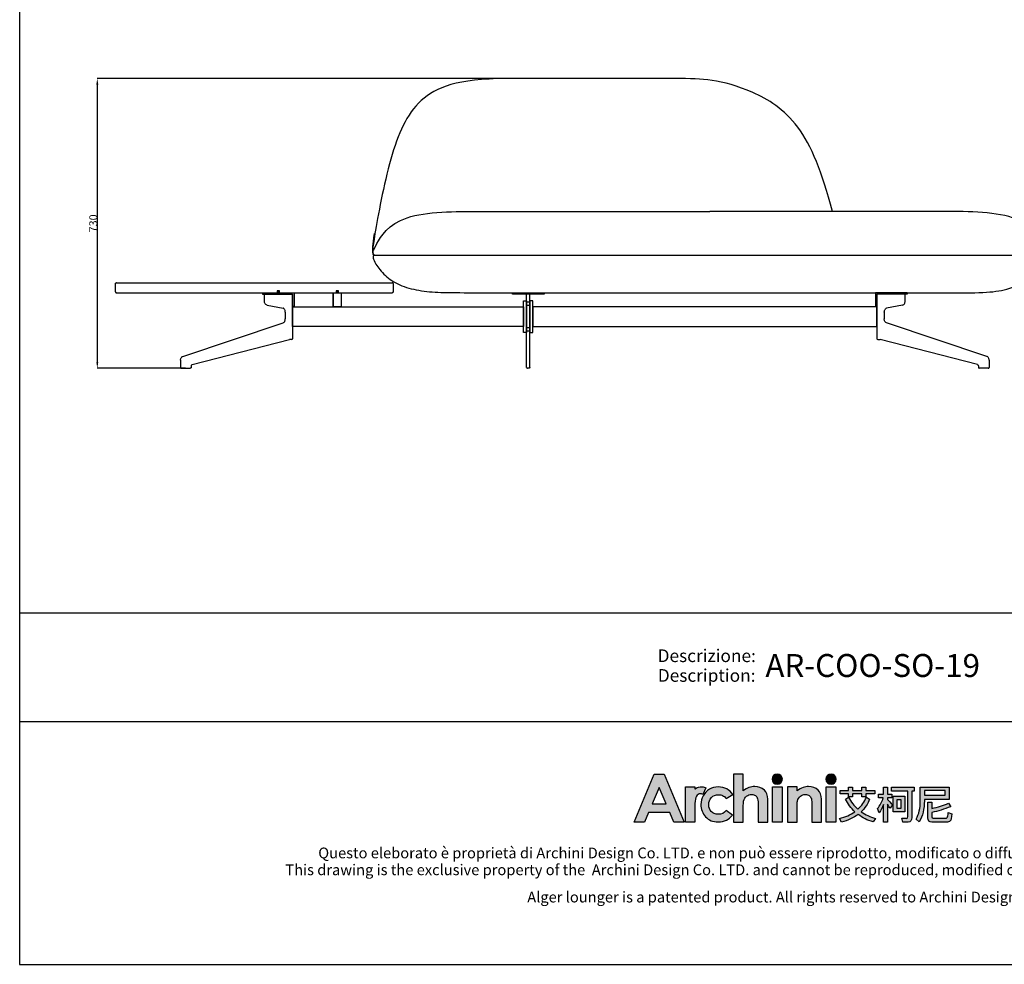
# Model space of a CAD drawing. Extents: x 534 to 4380, y 450 to 5213.
# Drawn here: x 534 to 3018, y 450 to 2831 of the extents above; entities that cross this region are included whole.
import ezdxf
from ezdxf.enums import TextEntityAlignment as Align

# ---------------------------------------------------------------- set-up
doc = ezdxf.new("R2010")
doc.units = 0
doc.layers.get('0').update_dxf_attribs({"linetype": 'CONTINUOUS'})
doc.layers.get('DEFPOINTS').update_dxf_attribs({"linetype": 'CONTINUOUS'})
for name, color, linetype in [('_U_56FE_U_5C42_1', 7, 'CONTINUOUS'), ('CARTIGLIO', 7, 'CONTINUOUS'), ('图层_01', 18, 'CONTINUOUS')]:
    doc.layers.add(name, color=color, linetype=linetype)
doc.styles.add('ARIAL', font='Arial')
doc.styles.add('ARIAL_REGULAR', font='arial.ttf')
doc.styles.add('宋体_常规', font='txt')
doc.dimstyles.new('预设值', dxfattribs={"dimtxt": 25, "dimasz": 1, "dimexe": 0.5, "dimexo": 0.5, "dimgap": 0.25, "dimtad": 1, "dimtoh": 1, "dimdec": 0, "dimzin": 1, "dimtxsty": 'ARIAL_REGULAR', "dimcen": 0.5, "dimazin": 3, "dimtfac": 1, "dimtdec": 4, "dimtix": 1, "dimtofl": 0, "dimtmove": 0, "dimatfit": 3, "dimtolj": 1, "dimtzin": 1})

# ---------------------------------------------------------------- blocks, each defined once
blk = doc.blocks.new('2415')
at = {"layer": '_U_56FE_U_5C42_1'}
h = blk.add_hatch(color=7, dxfattribs=at)
h.dxf.hatch_style = 2
h.paths.add_polyline_path([(491.79, 5342.69), (501.8, 5342.69), (521.75, 5294.7), (511.49, 5294.7), (507.43, 5304.35), (486.27, 5304.35), (482.05, 5294.7), (471.79, 5294.7)])
h.paths.add_polyline_path([(496.86, 5329.11), (489.9, 5313.03), (503.78, 5313.03)])
h = blk.add_hatch(color=7, dxfattribs=at)
h.dxf.hatch_style = 2
edge = h.paths.add_edge_path()
edge.add_spline(control_points=[(571.15, 5342.69), (571.15, 5342.69), (580.71, 5342.69), (580.71, 5342.69), (580.71, 5342.69), (580.71, 5325.83), (580.71, 5325.83), (582.59, 5327.29), (584.48, 5328.39), (586.39, 5329.12), (588.29, 5329.85), (590.22, 5330.22), (592.17, 5330.22), (595.98, 5330.22), (599.19, 5329.03), (601.8, 5326.65), (604.03, 5324.6), (605.15, 5321.57), (605.15, 5317.59), (605.15, 5317.59), (605.15, 5294.7), (605.15, 5294.7), (605.15, 5294.7), (595.66, 5294.7), (595.66, 5294.7), (595.66, 5294.7), (595.66, 5309.88), (595.66, 5309.88), (595.66, 5313.89), (595.45, 5316.61), (595.03, 5318.03), (594.6, 5319.45), (593.88, 5320.51), (592.86, 5321.21), (591.84, 5321.91), (590.57, 5322.26), (589.07, 5322.26), (587.12, 5322.26), (585.44, 5321.68), (584.04, 5320.51), (582.64, 5319.35), (581.67, 5317.75), (581.13, 5315.74), (580.85, 5314.7), (580.71, 5312.32), (580.71, 5308.61), (580.71, 5308.61), (580.71, 5294.7), (580.71, 5294.7), (580.71, 5294.7), (571.15, 5294.7), (571.15, 5294.7), (571.15, 5294.7), (571.15, 5342.69), (571.15, 5342.69)], knot_values=[0, 0, 0, 0, 1, 1, 1, 2, 2, 2, 3, 3, 3, 4, 4, 4, 5, 5, 5, 6, 6, 6, 7, 7, 7, 8, 8, 8, 9, 9, 9, 10, 10, 10, 11, 11, 11, 12, 12, 12, 13, 13, 13, 14, 14, 14, 15, 15, 15, 16, 16, 16, 17, 17, 17, 18, 18, 18, 18], degree=3, periodic=0)
h = blk.add_hatch(color=7, dxfattribs=at)
h.dxf.hatch_style = 2
edge = h.paths.add_edge_path()
edge.add_spline(control_points=[(619.79, 5337.58), (619.79, 5334.76), (617.5, 5332.47), (614.68, 5332.47), (611.85, 5332.47), (609.56, 5334.76), (609.56, 5337.58), (609.56, 5340.41), (611.85, 5342.69), (614.68, 5342.69), (617.5, 5342.69), (619.79, 5340.41), (619.79, 5337.58)], knot_values=[0, 0, 0, 0, 1, 1, 1, 2, 2, 2, 3, 3, 3, 4, 4, 4, 4], degree=3, periodic=0)
h = blk.add_hatch(color=7, dxfattribs=at)
h.dxf.hatch_style = 2
edge = h.paths.add_edge_path()
edge.add_spline(control_points=[(673.46, 5337.58), (673.46, 5334.76), (671.17, 5332.47), (668.35, 5332.47), (665.52, 5332.47), (663.23, 5334.76), (663.23, 5337.58), (663.23, 5340.41), (665.52, 5342.69), (668.35, 5342.69), (671.17, 5342.69), (673.46, 5340.41), (673.46, 5337.58)], knot_values=[0, 0, 0, 0, 1, 1, 1, 2, 2, 2, 3, 3, 3, 4, 4, 4, 4], degree=3, periodic=0)
h = blk.add_hatch(color=7, dxfattribs=at)
h.dxf.hatch_style = 2
edge = h.paths.add_edge_path()
edge.add_spline(control_points=[(543.53, 5329), (542.27, 5329.53), (540.94, 5329.82), (539.61, 5329.88), (537.11, 5330), (534.62, 5329.3), (532.62, 5327.88), (532.6, 5327.87), (532.58, 5327.85), (532.56, 5327.84), (532.56, 5327.84), (532.56, 5329.84), (532.56, 5329.84), (532.56, 5329.84), (531.2, 5329.84), (531.2, 5329.84), (531.2, 5329.84), (522.95, 5329.84), (522.95, 5329.84), (522.95, 5329.84), (522.95, 5325.7), (522.95, 5325.7), (522.95, 5325.7), (522.95, 5294.7), (522.95, 5294.7), (522.95, 5294.7), (532.5, 5294.7), (532.5, 5294.7), (532.5, 5294.7), (532.5, 5309.06), (532.5, 5309.06), (532.5, 5309.06), (532.47, 5310.75), (532.47, 5310.75), (532.47, 5311.61), (532.48, 5312.41), (532.52, 5313.17), (532.67, 5316.68), (533.16, 5319.13), (534, 5320.49), (535.02, 5322.14), (536.28, 5322.97), (537.76, 5322.97), (538.49, 5322.97), (539.41, 5322.71), (540.54, 5322.21), (540.54, 5322.21), (543.54, 5328.99), (543.54, 5328.99), (543.54, 5328.99), (543.54, 5329), (543.53, 5329)], knot_values=[0, 0, 0, 0, 1, 1, 1, 2, 2, 2, 3, 3, 3, 4, 4, 4, 5, 5, 5, 6, 6, 6, 7, 7, 7, 8, 8, 8, 9, 9, 9, 10, 10, 10, 11, 11, 11, 12, 12, 12, 13, 13, 13, 14, 14, 14, 15, 15, 15, 16, 16, 16, 17, 17, 17, 17], degree=3, periodic=0)
h = blk.add_hatch(color=7, dxfattribs=at)
h.dxf.hatch_style = 2
edge = h.paths.add_edge_path()
edge.add_spline(control_points=[(570.2, 5322.19), (570.2, 5322.19), (563.74, 5318.37), (563.74, 5318.37), (562.52, 5319.73), (561.32, 5320.68), (560.14, 5321.21), (558.95, 5321.74), (557.56, 5322), (555.97, 5322), (553.07, 5322), (550.72, 5321.07), (548.92, 5319.22), (547.13, 5317.36), (546.23, 5314.97), (546.23, 5312.07), (546.23, 5309.24), (547.1, 5306.94), (548.82, 5305.15), (550.55, 5303.36), (552.82, 5302.46), (555.63, 5302.46), (559.1, 5302.46), (561.8, 5303.74), (563.74, 5306.28), (563.74, 5306.28), (569.86, 5301.78), (569.86, 5301.78), (566.54, 5297.15), (561.86, 5294.83), (555.81, 5294.83), (550.38, 5294.83), (546.12, 5296.56), (543.04, 5300.02), (539.96, 5303.48), (538.42, 5307.53), (538.42, 5312.17), (538.42, 5315.39), (539.17, 5318.35), (540.66, 5321.06), (542.16, 5323.76), (544.25, 5325.89), (546.93, 5327.44), (549.61, 5328.99), (552.61, 5329.76), (555.93, 5329.76), (559, 5329.76), (561.76, 5329.1), (564.2, 5327.79), (566.65, 5326.48), (568.65, 5324.61), (570.2, 5322.19)], knot_values=[0, 0, 0, 0, 1, 1, 1, 2, 2, 2, 3, 3, 3, 4, 4, 4, 5, 5, 5, 6, 6, 6, 7, 7, 7, 8, 8, 8, 9, 9, 9, 10, 10, 10, 11, 11, 11, 12, 12, 12, 13, 13, 13, 14, 14, 14, 15, 15, 15, 16, 16, 16, 17, 17, 17, 17], degree=3, periodic=0)
h = blk.add_hatch(color=7, dxfattribs=at)
h.dxf.hatch_style = 2
h.paths.add_polyline_path([(609.86, 5329.82), (619.49, 5329.82), (619.49, 5294.7), (609.86, 5294.7)])
h = blk.add_hatch(color=7, dxfattribs=at)
h.dxf.hatch_style = 2
edge = h.paths.add_edge_path()
edge.add_spline(control_points=[(624.81, 5329.82), (624.81, 5329.82), (634.43, 5329.82), (634.43, 5329.82), (634.43, 5329.82), (634.43, 5325.78), (634.43, 5325.78), (636.62, 5327.44), (638.59, 5328.6), (640.37, 5329.24), (642.14, 5329.89), (643.95, 5330.22), (645.81, 5330.22), (649.61, 5330.22), (652.84, 5329.02), (655.49, 5326.62), (657.72, 5324.59), (658.83, 5321.57), (658.83, 5317.59), (658.83, 5317.59), (658.83, 5294.7), (658.83, 5294.7), (658.83, 5294.7), (649.31, 5294.7), (649.31, 5294.7), (649.31, 5294.7), (649.31, 5309.87), (649.31, 5309.87), (649.31, 5314), (649.11, 5316.74), (648.7, 5318.1), (648.29, 5319.46), (647.57, 5320.49), (646.55, 5321.2), (645.53, 5321.91), (644.27, 5322.26), (642.77, 5322.26), (640.82, 5322.26), (639.15, 5321.68), (637.76, 5320.5), (636.36, 5319.32), (635.39, 5317.7), (634.85, 5315.62), (634.57, 5314.54), (634.43, 5312.2), (634.43, 5308.6), (634.43, 5308.6), (634.43, 5294.7), (634.43, 5294.7), (634.43, 5294.7), (624.81, 5294.7), (624.81, 5294.7), (624.81, 5294.7), (624.81, 5329.82), (624.81, 5329.82)], knot_values=[0, 0, 0, 0, 1, 1, 1, 2, 2, 2, 3, 3, 3, 4, 4, 4, 5, 5, 5, 6, 6, 6, 7, 7, 7, 8, 8, 8, 9, 9, 9, 10, 10, 10, 11, 11, 11, 12, 12, 12, 13, 13, 13, 14, 14, 14, 15, 15, 15, 16, 16, 16, 17, 17, 17, 18, 18, 18, 18], degree=3, periodic=0)
h = blk.add_hatch(color=7, dxfattribs=at)
h.dxf.hatch_style = 2
h.paths.add_polyline_path([(663.53, 5329.82), (673.16, 5329.82), (673.16, 5294.7), (663.53, 5294.7)])
h = blk.add_hatch(color=7, dxfattribs=at)
h.dxf.hatch_style = 2
edge = h.paths.add_edge_path()
edge.add_spline(control_points=[(706.91, 5317.68), (704.91, 5312.72), (702.11, 5308.5), (698.52, 5305), (702.58, 5302.19), (707.32, 5299.96), (712.73, 5298.32), (712.73, 5298.32), (710.39, 5294.82), (710.39, 5294.82), (704.62, 5296.6), (699.6, 5299.09), (695.35, 5302.3), (690.79, 5298.82), (685.31, 5296.31), (678.93, 5294.74), (678.93, 5294.74), (676.75, 5298.4), (676.75, 5298.4), (682.71, 5299.81), (687.82, 5302), (692.07, 5305), (688.19, 5308.58), (685.08, 5312.8), (682.73, 5317.68), (682.73, 5317.68), (685.85, 5319.51), (685.85, 5319.51), (688.23, 5314.87), (691.36, 5310.88), (695.23, 5307.54), (698.93, 5310.91), (701.71, 5314.96), (703.59, 5319.7), (703.59, 5319.7), (706.91, 5317.68), (706.91, 5317.68)], knot_values=[0, 0, 0, 0, 1, 1, 1, 2, 2, 2, 3, 3, 3, 4, 4, 4, 5, 5, 5, 6, 6, 6, 7, 7, 7, 8, 8, 8, 9, 9, 9, 10, 10, 10, 11, 11, 11, 12, 12, 12, 12], degree=3, periodic=0)
h.paths.add_polyline_path([(677.35, 5326.31), (685.74, 5326.31), (685.74, 5329.54), (689.85, 5329.54), (689.85, 5326.31), (699.11, 5326.31), (699.11, 5329.54), (703.23, 5329.54), (703.23, 5326.31), (712.02, 5326.31), (712.02, 5323.05), (703.23, 5323.05), (703.23, 5319.9), (699.11, 5319.9), (699.11, 5323.05), (689.85, 5323.05), (689.85, 5319.86), (685.74, 5319.86), (685.74, 5323.05), (677.35, 5323.05)])
h = blk.add_hatch(color=7, dxfattribs=at)
h.dxf.hatch_style = 2
edge = h.paths.add_edge_path()
edge.add_spline(control_points=[(724.75, 5294.7), (724.75, 5294.7), (720.67, 5294.7), (720.67, 5294.7), (720.67, 5294.7), (720.67, 5312.16), (720.67, 5312.16), (719.51, 5309.18), (718.1, 5306.44), (716.43, 5303.94), (716.43, 5303.94), (714.69, 5308.15), (714.69, 5308.15), (717.36, 5311.3), (719.28, 5314.89), (720.47, 5318.9), (720.47, 5318.9), (715.72, 5318.9), (715.72, 5318.9), (715.72, 5318.9), (715.72, 5322.72), (715.72, 5322.72), (715.72, 5322.72), (720.67, 5322.72), (720.67, 5322.72), (720.67, 5322.72), (720.67, 5329.54), (720.67, 5329.54), (720.67, 5329.54), (724.75, 5329.54), (724.75, 5329.54), (724.75, 5329.54), (724.75, 5322.72), (724.75, 5322.72), (724.75, 5322.72), (729.02, 5322.72), (729.02, 5322.72), (729.02, 5322.72), (729.02, 5318.9), (729.02, 5318.9), (729.02, 5318.9), (724.75, 5318.9), (724.75, 5318.9), (724.75, 5318.9), (724.75, 5317.27), (724.75, 5317.27), (726.17, 5315.81), (727.77, 5313.98), (729.54, 5311.78), (729.54, 5311.78), (727.28, 5308.45), (727.28, 5308.45), (726.62, 5309.61), (725.78, 5311.04), (724.75, 5312.73), (724.75, 5312.73), (724.75, 5294.7), (724.75, 5294.7)], knot_values=[0, 0, 0, 0, 1, 1, 1, 2, 2, 2, 3, 3, 3, 4, 4, 4, 5, 5, 5, 6, 6, 6, 7, 7, 7, 8, 8, 8, 9, 9, 9, 10, 10, 10, 11, 11, 11, 12, 12, 12, 13, 13, 13, 14, 14, 14, 15, 15, 15, 16, 16, 16, 17, 17, 17, 18, 18, 18, 19, 19, 19, 19], degree=3, periodic=0)
edge = h.paths.add_edge_path()
edge.add_spline(control_points=[(728.82, 5329.61), (728.82, 5329.61), (751.46, 5329.61), (751.46, 5329.61), (751.46, 5329.61), (751.46, 5325.64), (751.46, 5325.64), (751.46, 5325.64), (749.05, 5325.64), (749.05, 5325.64), (749.05, 5325.64), (749.05, 5299.24), (749.05, 5299.24), (749.05, 5296.27), (747.79, 5294.78), (745.29, 5294.78), (745.29, 5294.78), (739.87, 5294.78), (739.87, 5294.78), (739.87, 5294.78), (739.03, 5298.72), (739.03, 5298.72), (740.99, 5298.53), (742.6, 5298.44), (743.86, 5298.44), (744.65, 5298.44), (745.05, 5299.05), (745.05, 5300.28), (745.05, 5300.28), (745.05, 5325.64), (745.05, 5325.64), (745.05, 5325.64), (728.82, 5325.64), (728.82, 5325.64), (728.82, 5325.64), (728.82, 5329.61), (728.82, 5329.61)], knot_values=[0, 0, 0, 0, 1, 1, 1, 2, 2, 2, 3, 3, 3, 4, 4, 4, 5, 5, 5, 6, 6, 6, 7, 7, 7, 8, 8, 8, 9, 9, 9, 10, 10, 10, 11, 11, 11, 12, 12, 12, 12], degree=3, periodic=0)
h.paths.add_polyline_path([(730.29, 5320.46), (742.12, 5320.46), (742.12, 5305), (730.29, 5305)])
h.paths.add_polyline_path([(738.44, 5308.58), (738.44, 5316.88), (733.93, 5316.88), (733.93, 5308.58)])
h = blk.add_hatch(color=7, dxfattribs=at)
h.dxf.hatch_style = 2
edge = h.paths.add_edge_path()
edge.add_spline(control_points=[(761.51, 5317.28), (761.51, 5317.28), (761.51, 5316.07), (761.51, 5316.07), (761.48, 5307.87), (759.79, 5300.8), (756.44, 5294.86), (756.44, 5294.86), (753.32, 5297.63), (753.32, 5297.63), (756.09, 5302.38), (757.47, 5308.52), (757.47, 5316.07), (757.47, 5316.07), (757.47, 5329.54), (757.47, 5329.54), (757.47, 5329.54), (786.33, 5329.54), (786.33, 5329.54), (786.33, 5329.54), (786.33, 5317.28), (786.33, 5317.28), (786.33, 5317.28), (761.51, 5317.28), (761.51, 5317.28)], knot_values=[0, 0, 0, 0, 1, 1, 1, 2, 2, 2, 3, 3, 3, 4, 4, 4, 5, 5, 5, 6, 6, 6, 7, 7, 7, 8, 8, 8, 8], degree=3, periodic=0)
h.paths.add_polyline_path([(782.29, 5326.34), (761.51, 5326.34), (761.51, 5321.65), (782.29, 5321.65)])
edge = h.paths.add_edge_path()
edge.add_spline(control_points=[(769.11, 5294.7), (766.37, 5294.7), (764.99, 5296.15), (764.99, 5299.04), (764.99, 5299.04), (764.99, 5314.62), (764.99, 5314.62), (764.99, 5314.62), (768.99, 5314.62), (768.99, 5314.62), (768.99, 5314.62), (768.99, 5308.3), (768.99, 5308.3), (774.9, 5309.6), (780.4, 5311.33), (785.5, 5313.5), (785.5, 5313.5), (787.91, 5310.09), (787.91, 5310.09), (781.21, 5307.49), (774.9, 5305.56), (768.99, 5304.28), (768.99, 5304.28), (768.99, 5299.87), (768.99, 5299.87), (768.99, 5299.02), (769.47, 5298.6), (770.42, 5298.6), (770.42, 5298.6), (782.65, 5298.6), (782.65, 5298.6), (783.41, 5298.6), (783.98, 5298.85), (784.35, 5299.35), (784.8, 5299.83), (785.1, 5301.46), (785.26, 5304.24), (785.26, 5304.24), (789.06, 5303.01), (789.06, 5303.01), (788.71, 5298.98), (788.09, 5296.59), (787.2, 5295.82), (786.38, 5295.08), (785.13, 5294.7), (783.44, 5294.7), (783.44, 5294.7), (769.11, 5294.7), (769.11, 5294.7)], knot_values=[0, 0, 0, 0, 1, 1, 1, 2, 2, 2, 3, 3, 3, 4, 4, 4, 5, 5, 5, 6, 6, 6, 7, 7, 7, 8, 8, 8, 9, 9, 9, 10, 10, 10, 11, 11, 11, 12, 12, 12, 13, 13, 13, 14, 14, 14, 15, 15, 15, 16, 16, 16, 16], degree=3, periodic=0)
at = {"layer": '_U_56FE_U_5C42_1', "color": 7}
for p, q in [((685.74, 5326.31), (685.74, 5329.54)), ((685.74, 5329.54), (689.85, 5329.54)), ((689.85, 5329.54), (689.85, 5326.31)), ((699.11, 5326.31), (699.11, 5329.54)), ((699.11, 5329.54), (703.23, 5329.54)), ((703.23, 5329.54), (703.23, 5326.31)), ((677.35, 5326.31), (685.74, 5326.31)), ((677.35, 5323.05), (677.35, 5326.31)), ((685.74, 5323.05), (677.35, 5323.05)), ((685.74, 5319.86), (685.74, 5323.05)), ((689.85, 5319.86), (685.74, 5319.86)), ((689.85, 5326.31), (699.11, 5326.31)), ((699.11, 5323.05), (689.85, 5323.05)), ((689.85, 5323.05), (689.85, 5319.86)), ((699.11, 5319.9), (699.11, 5323.05)), ((703.23, 5319.9), (699.11, 5319.9)), ((703.23, 5326.31), (712.02, 5326.31)), ((712.02, 5323.05), (703.23, 5323.05)), ((703.23, 5323.05), (703.23, 5319.9)), ((712.02, 5326.31), (712.02, 5323.05)), ((730.29, 5320.46), (742.12, 5320.46)), ((730.29, 5305), (730.29, 5320.46)), ((742.12, 5320.46), (742.12, 5305)), ((782.29, 5326.34), (761.51, 5326.34)), ((761.51, 5326.34), (761.51, 5321.65)), ((761.51, 5321.65), (782.29, 5321.65)), ((782.29, 5321.65), (782.29, 5326.34)), ((738.44, 5316.88), (733.93, 5316.88)), ((733.93, 5316.88), (733.93, 5308.58)), ((733.93, 5308.58), (738.44, 5308.58)), ((738.44, 5308.58), (738.44, 5316.88)), ((742.12, 5305), (730.29, 5305))]:
    blk.add_line(p, q, dxfattribs=at)
at = {"layer": '_U_56FE_U_5C42_1'}
for points in [[(491.79, 5342.69), (501.8, 5342.69), (521.75, 5294.7), (511.49, 5294.7), (507.43, 5304.35), (486.27, 5304.35), (482.05, 5294.7), (471.79, 5294.7), (491.79, 5342.69)], [(496.86, 5329.11), (489.9, 5313.03), (503.78, 5313.03), (496.86, 5329.11)], [(609.86, 5329.82), (619.49, 5329.82), (619.49, 5294.7), (609.86, 5294.7), (609.86, 5329.82)], [(663.53, 5329.82), (673.16, 5329.82), (673.16, 5294.7), (663.53, 5294.7), (663.53, 5329.82)]]:
    blk.add_lwpolyline(points, dxfattribs=at)
for points, knots in [([(571.15, 5342.69), (571.15, 5342.69), (580.71, 5342.69), (580.71, 5342.69), (580.71, 5342.69), (580.71, 5325.83), (580.71, 5325.83), (582.59, 5327.29), (584.48, 5328.39), (586.39, 5329.12), (588.29, 5329.85), (590.22, 5330.22), (592.17, 5330.22), (595.98, 5330.22), (599.19, 5329.03), (601.8, 5326.65), (604.03, 5324.6), (605.15, 5321.57), (605.15, 5317.59), (605.15, 5317.59), (605.15, 5294.7), (605.15, 5294.7), (605.15, 5294.7), (595.66, 5294.7), (595.66, 5294.7), (595.66, 5294.7), (595.66, 5309.88), (595.66, 5309.88), (595.66, 5313.89), (595.45, 5316.61), (595.03, 5318.03), (594.6, 5319.45), (593.88, 5320.51), (592.86, 5321.21), (591.84, 5321.91), (590.57, 5322.26), (589.07, 5322.26), (587.12, 5322.26), (585.44, 5321.68), (584.04, 5320.51), (582.64, 5319.35), (581.67, 5317.75), (581.13, 5315.74), (580.85, 5314.7), (580.71, 5312.32), (580.71, 5308.61), (580.71, 5308.61), (580.71, 5294.7), (580.71, 5294.7), (580.71, 5294.7), (571.15, 5294.7), (571.15, 5294.7), (571.15, 5294.7), (571.15, 5342.69), (571.15, 5342.69)], [0, 0, 0, 0, 1, 1, 1, 2, 2, 2, 3, 3, 3, 4, 4, 4, 5, 5, 5, 6, 6, 6, 7, 7, 7, 8, 8, 8, 9, 9, 9, 10, 10, 10, 11, 11, 11, 12, 12, 12, 13, 13, 13, 14, 14, 14, 15, 15, 15, 16, 16, 16, 17, 17, 17, 18, 18, 18, 18]), ([(619.79, 5337.58), (619.79, 5334.76), (617.5, 5332.47), (614.68, 5332.47), (611.85, 5332.47), (609.56, 5334.76), (609.56, 5337.58), (609.56, 5340.41), (611.85, 5342.69), (614.68, 5342.69), (617.5, 5342.69), (619.79, 5340.41), (619.79, 5337.58)], [0, 0, 0, 0, 1, 1, 1, 2, 2, 2, 3, 3, 3, 4, 4, 4, 4]), ([(673.46, 5337.58), (673.46, 5334.76), (671.17, 5332.47), (668.35, 5332.47), (665.52, 5332.47), (663.23, 5334.76), (663.23, 5337.58), (663.23, 5340.41), (665.52, 5342.69), (668.35, 5342.69), (671.17, 5342.69), (673.46, 5340.41), (673.46, 5337.58)], [0, 0, 0, 0, 1, 1, 1, 2, 2, 2, 3, 3, 3, 4, 4, 4, 4]), ([(543.53, 5329), (542.27, 5329.53), (540.94, 5329.82), (539.61, 5329.88), (537.11, 5330), (534.62, 5329.3), (532.62, 5327.88), (532.6, 5327.87), (532.58, 5327.85), (532.56, 5327.84), (532.56, 5327.84), (532.56, 5329.84), (532.56, 5329.84), (532.56, 5329.84), (531.2, 5329.84), (531.2, 5329.84), (531.2, 5329.84), (522.95, 5329.84), (522.95, 5329.84), (522.95, 5329.84), (522.95, 5325.7), (522.95, 5325.7), (522.95, 5325.7), (522.95, 5294.7), (522.95, 5294.7), (522.95, 5294.7), (532.5, 5294.7), (532.5, 5294.7), (532.5, 5294.7), (532.5, 5309.06), (532.5, 5309.06), (532.5, 5309.06), (532.47, 5310.75), (532.47, 5310.75), (532.47, 5311.61), (532.48, 5312.41), (532.52, 5313.17), (532.67, 5316.68), (533.16, 5319.13), (534, 5320.49), (535.02, 5322.14), (536.28, 5322.97), (537.76, 5322.97), (538.49, 5322.97), (539.41, 5322.71), (540.54, 5322.21), (540.54, 5322.21), (543.54, 5328.99), (543.54, 5328.99), (543.54, 5328.99), (543.54, 5329), (543.53, 5329)], [0, 0, 0, 0, 1, 1, 1, 2, 2, 2, 3, 3, 3, 4, 4, 4, 5, 5, 5, 6, 6, 6, 7, 7, 7, 8, 8, 8, 9, 9, 9, 10, 10, 10, 11, 11, 11, 12, 12, 12, 13, 13, 13, 14, 14, 14, 15, 15, 15, 16, 16, 16, 17, 17, 17, 17]), ([(570.2, 5322.19), (570.2, 5322.19), (563.74, 5318.37), (563.74, 5318.37), (562.52, 5319.73), (561.32, 5320.68), (560.14, 5321.21), (558.95, 5321.74), (557.56, 5322), (555.97, 5322), (553.07, 5322), (550.72, 5321.07), (548.92, 5319.22), (547.13, 5317.36), (546.23, 5314.97), (546.23, 5312.07), (546.23, 5309.24), (547.1, 5306.94), (548.82, 5305.15), (550.55, 5303.36), (552.82, 5302.46), (555.63, 5302.46), (559.1, 5302.46), (561.8, 5303.74), (563.74, 5306.28), (563.74, 5306.28), (569.86, 5301.78), (569.86, 5301.78), (566.54, 5297.15), (561.86, 5294.83), (555.81, 5294.83), (550.38, 5294.83), (546.12, 5296.56), (543.04, 5300.02), (539.96, 5303.48), (538.42, 5307.53), (538.42, 5312.17), (538.42, 5315.39), (539.17, 5318.35), (540.66, 5321.06), (542.16, 5323.76), (544.25, 5325.89), (546.93, 5327.44), (549.61, 5328.99), (552.61, 5329.76), (555.93, 5329.76), (559, 5329.76), (561.76, 5329.1), (564.2, 5327.79), (566.65, 5326.48), (568.65, 5324.61), (570.2, 5322.19)], [0, 0, 0, 0, 1, 1, 1, 2, 2, 2, 3, 3, 3, 4, 4, 4, 5, 5, 5, 6, 6, 6, 7, 7, 7, 8, 8, 8, 9, 9, 9, 10, 10, 10, 11, 11, 11, 12, 12, 12, 13, 13, 13, 14, 14, 14, 15, 15, 15, 16, 16, 16, 17, 17, 17, 17]), ([(624.81, 5329.82), (624.81, 5329.82), (634.43, 5329.82), (634.43, 5329.82), (634.43, 5329.82), (634.43, 5325.78), (634.43, 5325.78), (636.62, 5327.44), (638.59, 5328.6), (640.37, 5329.24), (642.14, 5329.89), (643.95, 5330.22), (645.81, 5330.22), (649.61, 5330.22), (652.84, 5329.02), (655.49, 5326.62), (657.72, 5324.59), (658.83, 5321.57), (658.83, 5317.59), (658.83, 5317.59), (658.83, 5294.7), (658.83, 5294.7), (658.83, 5294.7), (649.31, 5294.7), (649.31, 5294.7), (649.31, 5294.7), (649.31, 5309.87), (649.31, 5309.87), (649.31, 5314), (649.11, 5316.74), (648.7, 5318.1), (648.29, 5319.46), (647.57, 5320.49), (646.55, 5321.2), (645.53, 5321.91), (644.27, 5322.26), (642.77, 5322.26), (640.82, 5322.26), (639.15, 5321.68), (637.76, 5320.5), (636.36, 5319.32), (635.39, 5317.7), (634.85, 5315.62), (634.57, 5314.54), (634.43, 5312.2), (634.43, 5308.6), (634.43, 5308.6), (634.43, 5294.7), (634.43, 5294.7), (634.43, 5294.7), (624.81, 5294.7), (624.81, 5294.7), (624.81, 5294.7), (624.81, 5329.82), (624.81, 5329.82)], [0, 0, 0, 0, 1, 1, 1, 2, 2, 2, 3, 3, 3, 4, 4, 4, 5, 5, 5, 6, 6, 6, 7, 7, 7, 8, 8, 8, 9, 9, 9, 10, 10, 10, 11, 11, 11, 12, 12, 12, 13, 13, 13, 14, 14, 14, 15, 15, 15, 16, 16, 16, 17, 17, 17, 18, 18, 18, 18])]:
    blk.add_open_spline(points, degree=3, knots=knots, dxfattribs=at)
at = {"layer": '_U_56FE_U_5C42_1', "color": 7}
for points in [[(720.67, 5322.72), (720.67, 5322.72), (720.67, 5329.54), (720.67, 5329.54)], [(720.67, 5329.54), (720.67, 5329.54), (724.75, 5329.54), (724.75, 5329.54)], [(724.75, 5329.54), (724.75, 5329.54), (724.75, 5322.72), (724.75, 5322.72)], [(728.82, 5329.61), (728.82, 5329.61), (751.46, 5329.61), (751.46, 5329.61)], [(728.82, 5325.64), (728.82, 5325.64), (728.82, 5329.61), (728.82, 5329.61)], [(751.46, 5329.61), (751.46, 5329.61), (751.46, 5325.64), (751.46, 5325.64)], [(757.47, 5316.07), (757.47, 5316.07), (757.47, 5329.54), (757.47, 5329.54)], [(757.47, 5329.54), (757.47, 5329.54), (786.33, 5329.54), (786.33, 5329.54)], [(786.33, 5329.54), (786.33, 5329.54), (786.33, 5317.28), (786.33, 5317.28)], [(682.73, 5317.68), (682.73, 5317.68), (685.85, 5319.51), (685.85, 5319.51)], [(692.07, 5305), (688.19, 5308.58), (685.08, 5312.8), (682.73, 5317.68)], [(685.85, 5319.51), (688.23, 5314.87), (691.36, 5310.88), (695.23, 5307.54)], [(695.23, 5307.54), (698.93, 5310.91), (701.71, 5314.96), (703.59, 5319.7)], [(706.91, 5317.68), (704.91, 5312.72), (702.11, 5308.5), (698.52, 5305)], [(703.59, 5319.7), (703.59, 5319.7), (706.91, 5317.68), (706.91, 5317.68)], [(714.69, 5308.15), (717.36, 5311.3), (719.28, 5314.89), (720.47, 5318.9)], [(715.72, 5318.9), (715.72, 5318.9), (715.72, 5322.72), (715.72, 5322.72)], [(715.72, 5322.72), (715.72, 5322.72), (720.67, 5322.72), (720.67, 5322.72)], [(720.47, 5318.9), (720.47, 5318.9), (715.72, 5318.9), (715.72, 5318.9)], [(724.75, 5322.72), (724.75, 5322.72), (729.02, 5322.72), (729.02, 5322.72)], [(729.02, 5318.9), (729.02, 5318.9), (724.75, 5318.9), (724.75, 5318.9)], [(724.75, 5318.9), (724.75, 5318.9), (724.75, 5317.27), (724.75, 5317.27)], [(724.75, 5317.27), (726.17, 5315.81), (727.77, 5313.98), (729.54, 5311.78)], [(745.05, 5325.64), (745.05, 5325.64), (728.82, 5325.64), (728.82, 5325.64)], [(729.02, 5322.72), (729.02, 5322.72), (729.02, 5318.9), (729.02, 5318.9)], [(745.05, 5300.28), (745.05, 5300.28), (745.05, 5325.64), (745.05, 5325.64)], [(751.46, 5325.64), (751.46, 5325.64), (749.05, 5325.64), (749.05, 5325.64)], [(749.05, 5325.64), (749.05, 5325.64), (749.05, 5299.24), (749.05, 5299.24)], [(761.51, 5317.28), (761.51, 5317.28), (761.51, 5316.07), (761.51, 5316.07)], [(786.33, 5317.28), (786.33, 5317.28), (761.51, 5317.28), (761.51, 5317.28)], [(716.43, 5303.94), (716.43, 5303.94), (714.69, 5308.15), (714.69, 5308.15)], [(720.67, 5312.16), (719.51, 5309.18), (718.1, 5306.44), (716.43, 5303.94)], [(720.67, 5294.7), (720.67, 5294.7), (720.67, 5312.16), (720.67, 5312.16)], [(727.28, 5308.45), (726.62, 5309.61), (725.78, 5311.04), (724.75, 5312.73)], [(724.75, 5312.73), (724.75, 5312.73), (724.75, 5294.7), (724.75, 5294.7)], [(729.54, 5311.78), (729.54, 5311.78), (727.28, 5308.45), (727.28, 5308.45)], [(753.32, 5297.63), (756.09, 5302.38), (757.47, 5308.52), (757.47, 5316.07)], [(761.51, 5316.07), (761.48, 5307.87), (759.79, 5300.8), (756.44, 5294.86)], [(764.99, 5299.04), (764.99, 5299.04), (764.99, 5314.62), (764.99, 5314.62)], [(764.99, 5314.62), (764.99, 5314.62), (768.99, 5314.62), (768.99, 5314.62)], [(768.99, 5314.62), (768.99, 5314.62), (768.99, 5308.3), (768.99, 5308.3)], [(768.99, 5308.3), (774.9, 5309.6), (780.4, 5311.33), (785.5, 5313.5)], [(787.91, 5310.09), (781.21, 5307.49), (774.9, 5305.56), (768.99, 5304.28)], [(785.5, 5313.5), (785.5, 5313.5), (787.91, 5310.09), (787.91, 5310.09)], [(676.75, 5298.4), (682.71, 5299.81), (687.82, 5302), (692.07, 5305)], [(678.93, 5294.74), (678.93, 5294.74), (676.75, 5298.4), (676.75, 5298.4)], [(695.35, 5302.3), (690.79, 5298.82), (685.31, 5296.31), (678.93, 5294.74)], [(710.39, 5294.82), (704.62, 5296.6), (699.6, 5299.09), (695.35, 5302.3)], [(698.52, 5305), (702.58, 5302.19), (707.32, 5299.96), (712.73, 5298.32)], [(712.73, 5298.32), (712.73, 5298.32), (710.39, 5294.82), (710.39, 5294.82)], [(739.87, 5294.78), (739.87, 5294.78), (739.03, 5298.72), (739.03, 5298.72)], [(749.05, 5299.24), (749.05, 5296.27), (747.79, 5294.78), (745.29, 5294.78)], [(756.44, 5294.86), (756.44, 5294.86), (753.32, 5297.63), (753.32, 5297.63)], [(769.11, 5294.7), (766.37, 5294.7), (764.99, 5296.15), (764.99, 5299.04)], [(768.99, 5304.28), (768.99, 5304.28), (768.99, 5299.87), (768.99, 5299.87)], [(768.99, 5299.87), (768.99, 5299.02), (769.47, 5298.6), (770.42, 5298.6)], [(770.42, 5298.6), (770.42, 5298.6), (782.65, 5298.6), (782.65, 5298.6)], [(782.65, 5298.6), (783.41, 5298.6), (783.98, 5298.85), (784.35, 5299.35)], [(784.35, 5299.35), (784.8, 5299.83), (785.1, 5301.46), (785.26, 5304.24)], [(785.26, 5304.24), (785.26, 5304.24), (789.06, 5303.01), (789.06, 5303.01)], [(789.06, 5303.01), (788.71, 5298.98), (788.09, 5296.59), (787.2, 5295.82)], [(724.75, 5294.7), (724.75, 5294.7), (720.67, 5294.7), (720.67, 5294.7)], [(745.29, 5294.78), (745.29, 5294.78), (739.87, 5294.78), (739.87, 5294.78)], [(783.44, 5294.7), (783.44, 5294.7), (769.11, 5294.7), (769.11, 5294.7)], [(787.2, 5295.82), (786.38, 5295.08), (785.13, 5294.7), (783.44, 5294.7)]]:
    blk.add_open_spline(points, degree=3, dxfattribs=at)
blk.add_open_spline([(739.03, 5298.72), (740.99, 5298.53), (742.6, 5298.44), (743.86, 5298.44), (744.65, 5298.44), (745.05, 5299.05), (745.05, 5300.28)], degree=3, knots=[7, 7, 7, 7, 8, 8, 8, 9, 9, 9, 9], dxfattribs=at)
blk = doc.blocks.new('1111')
for p, q in [((6507.3, -3036.6), (6507.3, -5851.5)), ((6507.3, -5327.7), (8779.6, -5327.7)), ((6507.3, -5489.5), (8779.6, -5489.5)), ((6507.3, -5851.5), (8779.6, -5851.5))]:
    blk.add_line(p, q)
blk = doc.blocks.new('*D466')
at = {"layer": 'DEFPOINTS', "color": 0}
for p in [(1980.3, 2683), (730.1, 1952.6), (953.3, 1952.6)]:
    blk.add_point(p, dxfattribs=at)
at = {"layer": '图层_01', "color": 0}
for p, q in [((1979.8, 2683), (729.6, 2683)), ((730.1, 2668), (730.1, 1967.6)), ((952.8, 1952.6), (729.6, 1952.6))]:
    blk.add_line(p, q, dxfattribs=at)
for points in [[(727.6, 2668), (732.6, 2668), (730.1, 2683)], [(727.6, 1967.6), (732.6, 1967.6), (730.1, 1952.6)]]:
    blk.add_solid(points, dxfattribs=at)
at = {"layer": '图层_01', "color": 0, "insert": (719.9, 2317.8), "char_height": 20, "attachment_point": 5, "rotation": 90, "style": '宋体_常规'}
blk.add_mtext('\\A1;730', dxfattribs=at)

msp = doc.modelspace()

# ---------------------------------------------------------------- linework, layer by layer
for p, q in [((1428.109, 2238.045), (3121.237, 2238.045)), ((1146.76, 2143.045), (1226.76, 2143.045)), ((1146.76, 2143.045), (1146.76, 2139.045)), ((1146.76, 2139.045), (1222.76, 2139.045)), ((1151.589, 2121.7), (1151.589, 2139.045)), ((1183.76, 2148.045), (1189.76, 2146.466)), ((1189.76, 2146.466), (1183.76, 2146.466)), ((1183.76, 2146.466), (1189.76, 2144.888)), ((1189.76, 2144.888), (1183.76, 2144.888)), ((1183.76, 2144.888), (1189.76, 2143.309)), ((1189.76, 2143.309), (1183.76, 2143.309)), ((1222.76, 2108.045), (1222.76, 2139.045)), ((1222.76, 2139.045), (1222.76, 2027.045)), ((1226.76, 2143.045), (1226.76, 2108.045)), ((1325.231, 2143.045), (1325.231, 2107.561)), ((1332.231, 2148.045), (1338.231, 2146.466)), ((1338.231, 2146.466), (1332.231, 2146.466)), ((1332.231, 2146.466), (1338.231, 2144.888)), ((1338.231, 2144.888), (1332.231, 2144.888)), ((1332.231, 2144.888), (1338.231, 2143.309)), ((1338.231, 2143.309), (1332.231, 2143.309)), ((1345.231, 2143.045), (1345.231, 2107.561)), ((1812.91, 1954.561), (1812.91, 2139.045)), ((1820.91, 1954.561), (1820.91, 2139.045)), ((2772.436, 2143.045), (2692.436, 2143.045)), ((2692.436, 2143.045), (2692.436, 2108.045)), ((2772.436, 2139.045), (2696.436, 2139.045)), ((2696.436, 2108.045), (2696.436, 2139.045)), ((2696.436, 2139.045), (2696.436, 2027.045)), ((2767.607, 2121.7), (2767.607, 2139.045)), ((2772.436, 2143.045), (2772.436, 2139.045)), ((1158.119, 2111.806), (1198.51, 2104.135)), ((1820.91, 2119.118), (1812.91, 2119.118)), ((1820.91, 2111.118), (1812.91, 2111.118)), ((2761.077, 2111.806), (2720.686, 2104.135)), ((1204.238, 2094.206), (1204.237, 2077.171)), ((1226.76, 2108.045), (1222.76, 2108.045)), ((2692.436, 2108.045), (2696.436, 2108.045)), ((2714.958, 2094.206), (2714.959, 2077.171)), ((945.75, 1982.444), (1199.074, 2067.391)), ((2973.446, 1982.444), (2720.122, 2067.391)), ((1820.91, 2054.118), (1812.91, 2054.118)), ((1820.91, 2046.118), (1812.91, 2046.118)), ((969.218, 1961.592), (1214.457, 2025.045)), ((1220.76, 2025.045), (1214.457, 2025.045)), ((2698.436, 2025.045), (2704.739, 2025.045)), ((2949.978, 1961.592), (2704.739, 2025.045)), ((939.996, 1972.763), (939.996, 1954.561)), ((2979.199, 1972.763), (2979.199, 1954.561)), ((941.996, 1952.561), (964.659, 1952.561)), ((2977.199, 1952.561), (2954.537, 1952.561))]:
    msp.add_line(p, q)
for points in [[(1183.76, 2143.045), (1189.76, 2143.045), (1189.76, 2148.045), (1183.76, 2148.045)], [(1325.231, 2143.045), (1345.231, 2143.045), (1345.231, 2107.561), (1325.231, 2107.561)], [(1332.231, 2143.045), (1338.231, 2143.045), (1338.231, 2148.045), (1332.231, 2148.045)], [(1776.91, 2143.045), (1856.91, 2143.045), (1856.91, 2139.045), (1776.91, 2139.045)], [(1804.91, 2122.561), (1812.91, 2122.561), (1812.91, 2042.561), (1804.91, 2042.561)], [(1828.911, 2122.561), (1820.91, 2122.561), (1820.91, 2042.561), (1828.911, 2042.561)], [(1222.76, 2107.561), (1804.91, 2107.561), (1804.91, 2057.561), (1222.76, 2057.561)], [(2696.436, 2107.561), (1828.911, 2107.561), (1828.911, 2057.561), (2696.436, 2057.561)]]:
    msp.add_lwpolyline(points, close=True)
for centre, start, end in [((1220.76, 2027.045), 270, 0), ((2698.436, 2027.045), 180, 270), ((941.996, 1954.561), 180, 270), ((2977.199, 1954.561), 270, 0)]:
    msp.add_arc(centre, 2, start, end)
for points, degree in [([(1761.452, 2683.198), (1638.196, 2682.089), (1530.804, 2641.388), (1467.25, 2495.913), (1422.58, 2254.284), (1424.992, 2240.743), (1426.468, 2238.449), (1430.1, 2238.045)], 3), ([(2584.425, 2348.045), (2558.013, 2447.277), (2504.24, 2581.335), (2379.689, 2655.866), (2275.131, 2682.869), (2203.852, 2682.869), (2082.352, 2682.869), (1761.452, 2683.198)], 3), ([(1428.109, 2238.045), (1425.668, 2236.368), (1425.668, 2231.258), (1429.15, 2217.8), (1455.024, 2185.199), (1490.529, 2160.944), (1540.278, 2147.629), (1594.465, 2143.045), (1661.966, 2143.045), (2492.261, 2143.045), (2911.627, 2142.635), (3028.721, 2142.524), (3115.743, 2198.629), (3125.668, 2234.638), (3124.209, 2236.94), (3121.237, 2238.045)], 3), ([(776.053, 2145.045), (776.053, 2149.045), (776.053, 2166.045)], 2), ([(1476.053, 2166.045), (1476.053, 2149.045), (1476.053, 2145.045)], 2), ([(1199.074, 2067.391), (1199.074, 2067.391), (1199.075, 2067.391), (1199.075, 2067.391)], 3), ([(1204.237, 2077.171), (1204.237, 2077.171), (1204.237, 2077.171), (1204.237, 2077.171)], 3), ([(2714.959, 2077.171), (2714.959, 2077.171), (2714.959, 2077.171), (2714.959, 2077.171)], 3), ([(2720.122, 2067.391), (2720.122, 2067.391), (2720.121, 2067.391), (2720.121, 2067.391)], 3), ([(966.659, 1956.642), (966.659, 1955.602), (966.659, 1954.561)], 2), ([(1818.91, 1952.561), (1816.91, 1952.561), (1814.91, 1952.561)], 2), ([(2952.537, 1956.642), (2952.537, 1955.602), (2952.537, 1954.561)], 2)]:
    msp.add_open_spline(points, degree=degree)
for points, knots in [([(1428.109, 2238.045), (1425.668, 2238.673), (1425.668, 2242.231), (1425.668, 2244.441), (1426.111, 2252.168), (1482.346, 2348.045), (1712.894, 2348.045), (1801.226, 2348.045), (2164.813, 2348.045), (2274.673, 2348.045)], [0, 0, 0, 0, 191.16732677, 382.33465355, 573.50198032, 764.66930709, 955.83663386, 1147.00396064, 1224.7974255, 1224.7974255, 1224.7974255, 1224.7974255]), ([(3121.237, 2238.045), (3123.677, 2238.673), (3123.678, 2242.231), (3123.677, 2244.441), (3123.235, 2252.168), (3067, 2348.045), (2836.452, 2348.045), (2748.12, 2348.045), (2384.533, 2348.045), (2274.673, 2348.045)], [0, 0, 0, 0, 191.16732677, 382.33465355, 573.50198032, 764.66930709, 955.83663386, 1147.00396064, 1224.7974255, 1224.7974255, 1224.7974255, 1224.7974255]), ([(1429.077, 2238.045), (1426.017, 2239.58), (1424.668, 2246.322), (1424.335, 2260.212), (1429.33, 2292.359)], [0, 0, 0, 0, 12.26554323, 24.13134464, 24.13134464, 24.13134464, 24.13134464]), ([(1158.112, 2111.806), (1157.121, 2111.994), (1156.181, 2112.429), (1155.351, 2113.059), (1154.546, 2113.67), (1153.845, 2114.465), (1153.278, 2115.381), (1152.724, 2116.277), (1152.295, 2117.294), (1152.009, 2118.373), (1151.725, 2119.441), (1151.58, 2120.57), (1151.58, 2121.7)], [0.0000654, 0.0000654, 0.0000654, 0.0000654, 3.63715064, 3.63715064, 3.63715064, 7.16479267, 7.16479267, 7.16479267, 10.60927332, 10.60927332, 10.60927332, 14.0141341, 14.0141341, 14.0141341, 14.0141341]), ([(2761.084, 2111.806), (2762.074, 2111.994), (2763.015, 2112.429), (2763.845, 2113.059), (2764.649, 2113.67), (2765.351, 2114.465), (2765.918, 2115.381), (2766.472, 2116.277), (2766.901, 2117.294), (2767.187, 2118.373), (2767.471, 2119.441), (2767.616, 2120.57), (2767.615, 2121.7)], [0.0000654, 0.0000654, 0.0000654, 0.0000654, 3.63715064, 3.63715064, 3.63715064, 7.16479267, 7.16479267, 7.16479267, 10.60927332, 10.60927332, 10.60927332, 14.0141341, 14.0141341, 14.0141341, 14.0141341]), ([(1204.238, 2094.206), (1204.238, 2095.473), (1204.075, 2096.739), (1203.763, 2097.913), (1203.453, 2099.078), (1202.997, 2100.152), (1202.438, 2101.055), (1201.886, 2101.949), (1201.238, 2102.669), (1200.558, 2103.186), (1199.885, 2103.697), (1199.19, 2104.006), (1198.51, 2104.135)], [0, 0, 0, 0, 3.82255023, 3.82255023, 3.82255023, 7.61759253, 7.61759253, 7.61759253, 11.36358359, 11.36358359, 11.36358359, 15.06020153, 15.06020153, 15.06020153, 15.06020153]), ([(2714.958, 2094.206), (2714.958, 2095.473), (2715.121, 2096.739), (2715.433, 2097.913), (2715.743, 2099.078), (2716.199, 2100.152), (2716.757, 2101.055), (2717.31, 2101.949), (2717.958, 2102.669), (2718.638, 2103.186), (2719.311, 2103.697), (2720.006, 2104.006), (2720.686, 2104.135)], [0, 0, 0, 0, 3.82255023, 3.82255023, 3.82255023, 7.61759253, 7.61759253, 7.61759253, 11.36358359, 11.36358359, 11.36358359, 15.06020153, 15.06020153, 15.06020153, 15.06020153]), ([(1199.075, 2067.391), (1199.714, 2067.605), (1200.359, 2067.982), (1200.973, 2068.536), (1201.594, 2069.095), (1202.174, 2069.829), (1202.663, 2070.704), (1203.157, 2071.588), (1203.556, 2072.611), (1203.825, 2073.708), (1204.097, 2074.813), (1204.238, 2075.991), (1204.238, 2077.171)], [0, 0, 0, 0, 3.44834392, 3.44834392, 3.44834392, 6.9414868, 6.9414868, 6.9414868, 10.47529671, 10.47529671, 10.47529671, 14.03140548, 14.03140548, 14.03140548, 14.03140548]), ([(2720.121, 2067.391), (2719.482, 2067.605), (2718.837, 2067.982), (2718.222, 2068.536), (2717.602, 2069.095), (2717.022, 2069.829), (2716.533, 2070.704), (2716.039, 2071.588), (2715.64, 2072.611), (2715.371, 2073.708), (2715.099, 2074.813), (2714.958, 2075.991), (2714.958, 2077.171)], [0, 0, 0, 0, 3.44834392, 3.44834392, 3.44834392, 6.9414868, 6.9414868, 6.9414868, 10.47529671, 10.47529671, 10.47529671, 14.03140548, 14.03140548, 14.03140548, 14.03140548]), ([(940.034, 1972.763), (940.034, 1973.814), (940.159, 1974.866), (940.405, 1975.867), (940.653, 1976.878), (941.025, 1977.838), (941.507, 1978.701), (941.999, 1979.58), (942.608, 1980.362), (943.312, 1980.996), (944.035, 1981.648), (944.862, 1982.147), (945.75, 1982.444)], [0, 0, 0, 0, 3.16682111, 3.16682111, 3.16682111, 6.36539559, 6.36539559, 6.36539559, 9.63069231, 9.63069231, 9.63069231, 12.99025352, 12.99025352, 12.99025352, 12.99025352]), ([(2979.162, 1972.763), (2979.162, 1973.814), (2979.037, 1974.866), (2978.791, 1975.867), (2978.542, 1976.878), (2978.171, 1977.838), (2977.689, 1978.701), (2977.197, 1979.58), (2976.588, 1980.362), (2975.884, 1980.996), (2975.16, 1981.648), (2974.333, 1982.147), (2973.446, 1982.444)], [0, 0, 0, 0, 3.16682111, 3.16682111, 3.16682111, 6.36539559, 6.36539559, 6.36539559, 9.63069231, 9.63069231, 9.63069231, 12.99025352, 12.99025352, 12.99025352, 12.99025352]), ([(969.218, 1961.592), (968.962, 1961.526), (968.681, 1961.389), (968.386, 1961.146), (968.09, 1960.901), (967.791, 1960.553), (967.529, 1960.109), (967.265, 1959.661), (967.043, 1959.12), (966.892, 1958.53), (966.739, 1957.934), (966.659, 1957.288), (966.659, 1956.642)], [0, 0, 0, 0, 1.87767741, 1.87767741, 1.87767741, 3.77622821, 3.77622821, 3.77622821, 5.70594253, 5.70594253, 5.70594253, 7.65584521, 7.65584521, 7.65584521, 7.65584521]), ([(2949.978, 1961.592), (2950.234, 1961.526), (2950.515, 1961.389), (2950.81, 1961.146), (2951.106, 1960.901), (2951.405, 1960.553), (2951.666, 1960.109), (2951.931, 1959.661), (2952.153, 1959.12), (2952.304, 1958.53), (2952.456, 1957.934), (2952.537, 1957.288), (2952.537, 1956.642)], [0, 0, 0, 0, 1.87767741, 1.87767741, 1.87767741, 3.77622821, 3.77622821, 3.77622821, 5.70594253, 5.70594253, 5.70594253, 7.65584521, 7.65584521, 7.65584521, 7.65584521])]:
    msp.add_open_spline(points, degree=3, knots=knots)
for points, weights, degree, knots in [([(776.053, 2166.045), (776.053, 2166.873), (776.638, 2167.459), (777.224, 2168.045), (778.053, 2168.045)], [1, 0.853553390286, 0.853553390286, 0.853553390286, 1], 2, [0, 0, 0, 1.65685425, 1.65685425, 3.3137085, 3.3137085, 3.3137085]), ([(778.053, 2168.045), (778.053, 2168.045), (1126.053, 2168.045), (1474.053, 2168.045), (1474.053, 2168.045)], [1, 0.707106781187, 1, 0.707106781187, 1], 2, [1093.27381186, 1093.27381186, 1093.27381186, 1639.91071779, 1639.91071779, 2186.54762372, 2186.54762372, 2186.54762372]), ([(1476.053, 2166.045), (1476.053, 2166.873), (1475.467, 2167.459), (1474.881, 2168.045), (1474.053, 2168.045)], [1, 0.853553390286, 0.853553390286, 0.853553390286, 1], 2, [0, 0, 0, 1.65685425, 1.65685425, 3.3137085, 3.3137085, 3.3137085]), ([(776.053, 2145.045), (776.053, 2144.216), (776.638, 2143.63), (777.224, 2143.045), (778.053, 2143.045)], [1, 0.853553390285, 0.853553390285, 0.853553390285, 1], 2, [0, 0, 0, 1.65685425, 1.65685425, 3.3137085, 3.3137085, 3.3137085]), ([(778.053, 2143.045), (778.053, 2143.045), (1126.053, 2143.045), (1474.053, 2143.045), (1474.053, 2143.045)], [1, 0.707106781187, 1, 0.707106781187, 1], 2, [1093.27381186, 1093.27381186, 1093.27381186, 1639.91071779, 1639.91071779, 2186.54762372, 2186.54762372, 2186.54762372]), ([(1476.053, 2145.045), (1476.053, 2144.216), (1475.467, 2143.63), (1474.881, 2143.045), (1474.053, 2143.045)], [1, 0.853553390285, 0.853553390285, 0.853553390285, 1], 2, [0, 0, 0, 1.65685425, 1.65685425, 3.3137085, 3.3137085, 3.3137085]), ([(966.659, 1954.561), (966.659, 1954.304), (966.609, 1954.049), (966.513, 1953.81), (966.411, 1953.559), (966.262, 1953.335), (966.073, 1953.147), (965.884, 1952.958), (965.661, 1952.809), (965.41, 1952.707), (965.171, 1952.61), (964.916, 1952.561), (964.659, 1952.561)], [1, 1, 1, 1, 1, 1.01373605541, 1.04120816624, 1.01373605541, 1, 1, 1, 1, 1], 3, [0.03153592, 0.03153592, 0.03153592, 0.03153592, 0.80647244, 0.80647244, 0.80647244, 1.61294486, 1.61294486, 1.61294486, 2.41941727, 2.41941727, 2.41941727, 3.19427675, 3.19427675, 3.19427675, 3.19427675]), ([(2952.537, 1954.561), (2952.537, 1954.304), (2952.587, 1954.049), (2952.683, 1953.81), (2952.785, 1953.559), (2952.934, 1953.335), (2953.123, 1953.147), (2953.312, 1952.958), (2953.535, 1952.809), (2953.786, 1952.707), (2954.025, 1952.61), (2954.28, 1952.561), (2954.537, 1952.561)], [1, 1, 1, 1, 1, 1.01373605541, 1.04120816624, 1.01373605541, 1, 1, 1, 1, 1], 3, [0.03153592, 0.03153592, 0.03153592, 0.03153592, 0.80647244, 0.80647244, 0.80647244, 1.61294486, 1.61294486, 1.61294486, 2.41941727, 2.41941727, 2.41941727, 3.19427675, 3.19427675, 3.19427675, 3.19427675])]:
    msp.add_rational_spline(points, weights, degree=degree, knots=knots)
for points, weights in [([(1151.58, 2121.7), (1151.58, 2121.7), (1151.589, 2121.7)], [0.853553390593, 0.853553390593, 0.855364991215]), ([(2767.615, 2121.7), (2767.615, 2121.7), (2767.607, 2121.7)], [0.853553390593, 0.853553390593, 0.855364991215]), ([(1204.237, 2094.206), (1204.237, 2094.206), (1204.238, 2094.206)], [0.853553390592, 0.853553390591, 0.853785349691]), ([(2714.959, 2094.206), (2714.959, 2094.206), (2714.958, 2094.206)], [0.853553390592, 0.853553390591, 0.853785349691]), ([(1204.237, 2077.171), (1204.237, 2077.171), (1204.238, 2077.171)], [0.853553390595, 0.853553390595, 0.853776689858]), ([(2714.959, 2077.171), (2714.959, 2077.171), (2714.958, 2077.171)], [0.853553390595, 0.853553390595, 0.853776689858]), ([(1812.91, 1954.561), (1812.91, 1952.561), (1814.91, 1952.561)], [1, 0.707106781187, 1]), ([(1820.91, 1954.561), (1820.91, 1952.561), (1818.91, 1952.561)], [1, 0.707106781187, 1])]:
    msp.add_rational_spline(points, weights, degree=2)

# ---------------------------------------------------------------- block references
for name, p, xscale, yscale, zscale in [('1111', (-10478.699, 10352.491), 1.692398951035841, 1.692398951035841, 1.692398951035841), ('2415', (891.887, -12570.226), 2.526738094704903, 2.526738094704903, 2.526738094704903)]:
    msp.add_blockref(name, p, dxfattribs=dict(xscale=xscale, yscale=yscale, zscale=zscale))

# ---------------------------------------------------------------- texts
at = {"layer": 'CARTIGLIO', "color": 7, "style": 'ARIAL'}
for s, height, p in [('Descrizione:', 31.97783, (2143.199, 1211.614)), ('AR-COO-SO-19', 57.87487, (2415.155, 1174.036)), ('Description:', 31.97783, (2143.682, 1161.887))]:
    msp.add_text(s, height=height, dxfattribs=at).set_placement(p)
for s, p in [('Questo eleborato è proprietà di Archini Design Co. LTD. e non può essere riprodotto, modificato o diffuso a terzi  senza autorizzazione scritta.', (2497.134, 716.73)), ('This drawing is the exclusive property of the  Archini Design Co. LTD. and cannot be reproduced, modified or distributed without written authorization.', (2497.134, 674.268))]:
    msp.add_text(s, height=27.128846, dxfattribs=at).set_placement(p, align=Align.CENTER)
at = {"layer": 'CARTIGLIO', "color": 7, "insert": (1814.442, 632.588), "char_height": 27.12885, "attachment_point": 1, "style": 'ARIAL'}
msp.add_mtext_dynamic_manual_height_columns('Alger lounger is a patented product. All rights reserved to Archini Design Co. LTD.', width=2152.41285, gutter_width=1.403, heights=[0], dxfattribs=at)

# ---------------------------------------------------------------- dimensions: what is measured, and where the dimension line sits
at = {"layer": '图层_01', "color": 0}
dim = msp.add_linear_dim(base=(730.143, 1952.561), p1=(1980.322, 2682.987), p2=(953.328, 1952.561), angle=90, text='730', dimstyle='预设值', override={"dimtxt": 20, "dimasz": 15, "dimtoh": 0, "dimdec": 2, "dimtxsty": '宋体_常规', "dimadec": 2, "dimtix": 0, "dimtmove": 0}, dxfattribs=at)
dim.commit()
dim.dimension.update_dxf_attribs({"geometry": '*D466', "text_midpoint": (719.893, 2317.774)})

doc.saveas('drawing.dxf')
